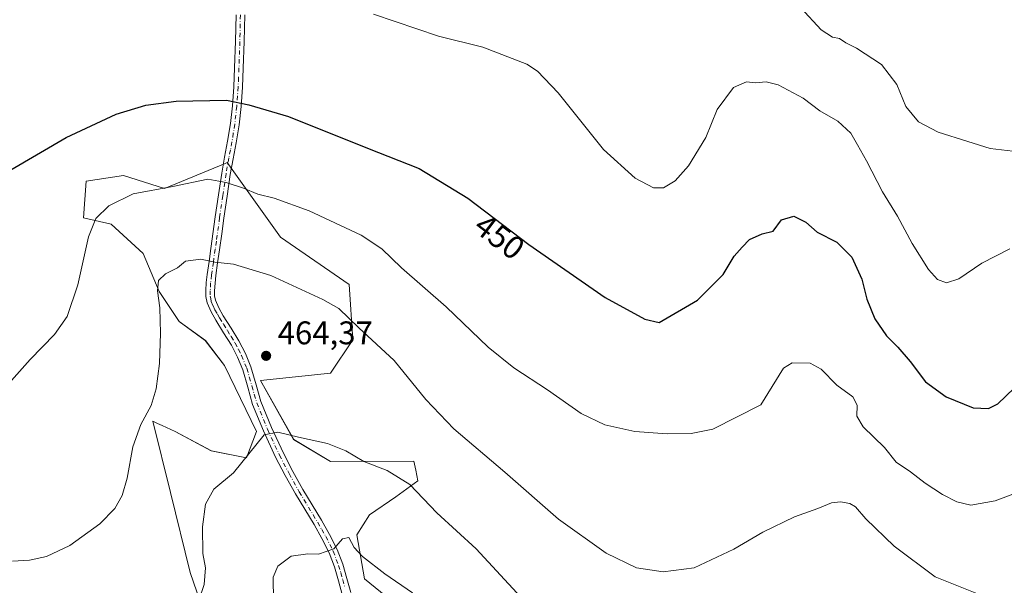
# Model space of a CAD drawing. Units: metres. Extents: x 563292 to 566754, y 4707887 to 4710245.
# Drawn here: x 565713 to 566014, y 4708226 to 4708399 of the extents above; entities that cross this region are included whole.
import ezdxf
from ezdxf.enums import TextEntityAlignment as Align

# ---------------------------------------------------------------- set-up
doc = ezdxf.new("R2010")
doc.units = ezdxf.units.M
doc.header["$MEASUREMENT"] = 0
doc.linetypes.add('DGN Style 4', pattern=[2.638475, 1.318413, -0.659207, 0.001648, -0.659207])
for name, color, linetype, lineweight in [('Camino Cxs', 7, 'Continuous', 0), ('Camino eje', 30, 'DGN Style 4', 13), ('Cultivos herbáceos CxS', 92, 'Continuous', 0), ('Curva de nivel maestra', 30, 'Continuous', 30), ('Curva de nivel normal', 30, 'Continuous', 0), ('Matorral CxS', 135, 'Continuous', 0), ('Punto de cota en terreno', 7, 'Continuous', 0), ('Rótulo de curva de nivel directora', 7, 'Continuous', 0), ('Rótulo de punto de cota en terreno', 7, 'Continuous', 0), ('Suelo desnudo CxS', 253, 'Continuous', 0)]:
    doc.layers.add(name, color=color, linetype=linetype, lineweight=lineweight)
doc.styles.add('Style-Arial', font='txt')

# ---------------------------------------------------------------- blocks, each defined once
blk = doc.blocks.new('*U5')
at = {"layer": 'Matorral CxS', "color": 135, "linetype": 'Continuous', "lineweight": 0}
blk.add_polyline3d([(565788.6807, 4708160.5943, 474.2582), (565764.9311, 4708229.5505, 463.9727), (565758.8578, 4708254.0613, 462.1425), (565753.4545, 4708275.8673, 460.1439), (565754.9159, 4708275.1853, 460.4129), (565756.3773, 4708274.5033, 460.6803), (565760.3523, 4708272.6483, 461.4228), (565771.3955, 4708266.8197, 463.2815), (565782.1326, 4708264.6723, 464.6796), (565785.2002, 4708272.6481, 464.4512), (565780.2924, 4708282.7711, 463.6786), (565775.3841, 4708292.8945, 463.0497), (565769.5559, 4708300.5637, 462.3859), (565761.5803, 4708306.3923, 461.0781), (565755.4451, 4708315.5953, 459.6208), (565750.5373, 4708327.2523, 457.9335), (565740.7209, 4708336.1483, 455.477), (565732.3141, 4708338.1609, 453.9403), (565733.0523, 4708349.3393, 452.2031), (565744.5229, 4708351.1321, 453.0097), (565757.0181, 4708347.1177, 454.5139), (565775.5856, 4708354.7611, 453.4886), (565776.2428, 4708355.0317, 453.422), (565792.5643, 4708332.1599, 457.1429), (565813.5647, 4708317.7259, 458.0468), (565814.6967, 4708300.7689, 460.9818), (565807.9089, 4708290.5949, 463.2269), (565786.4211, 4708288.3343, 464.1811), (565796.5993, 4708270.2463, 465.0666), (565807.9085, 4708263.4639, 465.6112), (565833.4023, 4708263.5949, 463.2657), (565833.9515, 4708260.8271, 463.7816), (565834.5888, 4708257.6163, 464.4596), (565827.8397, 4708252.7087, 466.3691), (565819.8637, 4708247.1863, 468.3902), (565815.9791, 4708241.0711, 469.5705), (565818.2553, 4708227.6129, 470.6069), (565832.9723, 4708215.6827, 471.2602)], dxfattribs=at)
blk = doc.blocks.new('*U12')
at = {"layer": 'Cultivos herbáceos CxS', "color": 92, "linetype": 'Continuous', "lineweight": 0}
blk.add_polyline3d([(565832.9723, 4708215.6827, 471.2602), (565818.2553, 4708227.6129, 470.6069), (565815.9791, 4708241.0711, 469.5705), (565819.8637, 4708247.1863, 468.3902), (565827.8397, 4708252.7087, 466.3691), (565834.5888, 4708257.6163, 464.4596), (565833.9515, 4708260.8271, 463.7816), (565833.4023, 4708263.5949, 463.2657), (565807.9085, 4708263.4639, 465.6112), (565796.5993, 4708270.2463, 465.0666), (565786.4211, 4708288.3343, 464.1811), (565807.9089, 4708290.5949, 463.2269), (565814.6967, 4708300.7689, 460.9818), (565813.5647, 4708317.7259, 458.0468), (565792.5643, 4708332.1599, 457.1429), (565776.2428, 4708355.0317, 453.422), (565775.5856, 4708354.7611, 453.4886), (565757.0181, 4708347.1177, 454.5139), (565744.5229, 4708351.1321, 453.0097), (565733.0523, 4708349.3393, 452.2031), (565732.3141, 4708338.1609, 453.9403), (565740.7209, 4708336.1483, 455.477), (565750.5373, 4708327.2523, 457.9335), (565755.4451, 4708315.5953, 459.6208), (565761.5803, 4708306.3923, 461.0781), (565769.5559, 4708300.5637, 462.3859), (565775.3841, 4708292.8945, 463.0497), (565780.2924, 4708282.7711, 463.6786), (565785.2002, 4708272.6481, 464.4512), (565782.1326, 4708264.6723, 464.6796), (565771.3955, 4708266.8197, 463.2815), (565760.3523, 4708272.6483, 461.4228), (565756.3773, 4708274.5033, 460.6803), (565754.9159, 4708275.1853, 460.4129), (565753.4545, 4708275.8673, 460.1439), (565758.8578, 4708254.0613, 462.1425), (565764.9311, 4708229.5505, 463.9727), (565788.6807, 4708160.5943, 474.2582)], dxfattribs=at)
blk = doc.blocks.new('5PATER')
at = {"layer": 'Suelo desnudo CxS', "linetype": 'Continuous', "lineweight": 0}
h = blk.add_hatch(color=51, dxfattribs=at)
edge = h.paths.add_edge_path()
edge.add_ellipse((0, 0), major_axis=(-0.11, -0.111), ratio=0.999422, start_angle=0, end_angle=360)

msp = doc.modelspace()

# ---------------------------------------------------------------- linework, layer by layer
at = {"layer": 'Camino Cxs', "color": 7, "linetype": 'Continuous', "lineweight": 0}
for points in [[(565811.49, 4708222.81, 471.86), (565810.34, 4708226.93, 471.36), (565809.08, 4708231.27, 470.84), (565807.46, 4708235.52, 470.26), (565805.24, 4708239.92, 469.7), (565802.83, 4708244.17, 469.16), (565799.97, 4708248.87, 468.48), (565797.12, 4708253.58, 467.71), (565794.02, 4708259.18, 466.86), (565791.06, 4708264.88, 466.08), (565787.33, 4708272.85, 464.9), (565784.03, 4708280.99, 464.28), (565782.52, 4708286.29, 464.08), (565781.01, 4708291.6, 463.96), (565779.41, 4708295.43, 463.95), (565777.52, 4708299.13, 463.87), (565775.17, 4708302.96, 463.41), (565772.77, 4708306.77, 462.83), (565771.3, 4708309.36, 462.44), (565770.1, 4708312.14, 462.04), (565769.74, 4708313.99, 461.81), (565769.73, 4708315.85, 461.59), (565769.86, 4708318.31, 461.31), (565770.1, 4708320.77, 461), (565770.69, 4708324.75, 460.31), (565771.27, 4708328.69, 459.5), (565772.61, 4708338.41, 457.25), (565773.57, 4708345.14, 456.07), (565774.58, 4708351.85, 454.71), (565775.47, 4708356.71, 453.53), (565776.39, 4708361.57, 452.52), (565777.23, 4708366.99, 451.47), (565777.86, 4708372.45, 450.39), (565778.26, 4708378.26, 449.37), (565778.52, 4708384.09, 448.55), (565778.79, 4708392.19, 447.6), (565778.97, 4708400.3, 446.57)], [(565811.49, 4708222.81, 471.86), (565810.34, 4708226.93, 471.36), (565809.08, 4708231.27, 470.84), (565807.46, 4708235.52, 470.26), (565805.24, 4708239.92, 469.7), (565802.83, 4708244.17, 469.16), (565799.97, 4708248.87, 468.48), (565797.12, 4708253.58, 467.71), (565794.02, 4708259.18, 466.86), (565791.06, 4708264.88, 466.08), (565787.33, 4708272.85, 464.9), (565784.03, 4708280.99, 464.28), (565782.52, 4708286.29, 464.08), (565781.01, 4708291.6, 463.96), (565779.41, 4708295.43, 463.95), (565777.52, 4708299.13, 463.87), (565775.17, 4708302.96, 463.41), (565772.77, 4708306.77, 462.83), (565771.3, 4708309.36, 462.44), (565770.1, 4708312.14, 462.04), (565769.74, 4708313.99, 461.81), (565769.73, 4708315.85, 461.59), (565769.86, 4708318.31, 461.31), (565770.1, 4708320.77, 461), (565770.69, 4708324.75, 460.31), (565771.27, 4708328.69, 459.5), (565772.61, 4708338.41, 457.25), (565773.57, 4708345.14, 456.07), (565774.58, 4708351.85, 454.71), (565775.47, 4708356.71, 453.53), (565776.39, 4708361.57, 452.52), (565777.23, 4708366.99, 451.47), (565777.86, 4708372.45, 450.39), (565778.26, 4708378.26, 449.37), (565778.52, 4708384.09, 448.55), (565778.79, 4708392.19, 447.6), (565778.97, 4708400.3, 446.57)], [(565781.63, 4708400.26, 446.53), (565781.45, 4708392.11, 447.58), (565781.18, 4708383.99, 448.5), (565780.93, 4708378.11, 449.3), (565780.52, 4708372.2, 450.3), (565779.88, 4708366.63, 451.36), (565779.02, 4708361.11, 452.49), (565778.09, 4708356.22, 453.56), (565777.21, 4708351.42, 454.63), (565776.21, 4708344.75, 456.05), (565775.25, 4708338.04, 457.25), (565774.58, 4708333.19, 458.36), (565773.91, 4708328.31, 459.44), (565773.33, 4708324.36, 460.31), (565772.75, 4708320.44, 461.07), (565772.52, 4708318.11, 461.47), (565772.4, 4708315.79, 461.75), (565772.41, 4708314.26, 461.92), (565772.66, 4708312.94, 462.08), (565773.7, 4708310.55, 462.45), (565775.06, 4708308.14, 462.81), (565777.43, 4708304.37, 463.38), (565779.85, 4708300.44, 463.83), (565781.83, 4708296.55, 464.09), (565783.53, 4708292.48, 464.2), (565785.08, 4708287.02, 464.27), (565786.56, 4708281.86, 464.46), (565789.78, 4708273.91, 464.92), (565793.45, 4708266.06, 465.94), (565796.37, 4708260.44, 466.81), (565799.43, 4708254.92, 467.67), (565802.25, 4708250.26, 468.46), (565805.14, 4708245.52, 469.18), (565807.59, 4708241.17, 469.76), (565809.9, 4708236.6, 470.19), (565811.61, 4708232.12, 470.65), (565812.9, 4708227.66, 471.14), (565814.1, 4708223.38, 471.72)], [(565781.63, 4708400.26, 446.53), (565781.45, 4708392.11, 447.58), (565781.18, 4708383.99, 448.5), (565780.93, 4708378.11, 449.3), (565780.52, 4708372.2, 450.3), (565779.88, 4708366.63, 451.36), (565779.02, 4708361.11, 452.49), (565778.09, 4708356.22, 453.56), (565777.21, 4708351.42, 454.63), (565776.21, 4708344.75, 456.05), (565775.25, 4708338.04, 457.25), (565774.58, 4708333.19, 458.36), (565773.91, 4708328.31, 459.44), (565773.33, 4708324.36, 460.31), (565772.75, 4708320.44, 461.07), (565772.52, 4708318.11, 461.47), (565772.4, 4708315.79, 461.75), (565772.41, 4708314.26, 461.92), (565772.66, 4708312.94, 462.08), (565773.7, 4708310.55, 462.45), (565775.06, 4708308.14, 462.81), (565777.43, 4708304.37, 463.38), (565779.85, 4708300.44, 463.83), (565781.83, 4708296.55, 464.09), (565783.53, 4708292.48, 464.2), (565785.08, 4708287.02, 464.27), (565786.56, 4708281.86, 464.46), (565789.78, 4708273.91, 464.92), (565793.45, 4708266.06, 465.94), (565796.37, 4708260.44, 466.81), (565799.43, 4708254.92, 467.67), (565802.25, 4708250.26, 468.46), (565805.14, 4708245.52, 469.18), (565807.59, 4708241.17, 469.76), (565809.9, 4708236.6, 470.19), (565811.61, 4708232.12, 470.65), (565812.9, 4708227.66, 471.14), (565814.1, 4708223.38, 471.72)]]:
    msp.add_polyline3d(points, dxfattribs=at)
at = {"layer": 'Camino eje', "color": 30, "linetype": 'DGN Style 4', "lineweight": 13}
msp.add_polyline3d([(565780.3, 4708400.28, 446.55), (565780.12, 4708392.15, 447.59), (565779.85, 4708384.04, 448.53), (565779.72, 4708381.13, 448.91), (565779.6, 4708378.19, 449.34), (565779.19, 4708372.33, 450.35), (565778.56, 4708366.81, 451.43), (565778.13, 4708364.05, 451.99), (565777.71, 4708361.34, 452.56), (565777.24, 4708358.9, 453.07), (565776.78, 4708356.47, 453.58), (565775.9, 4708351.64, 454.67), (565774.89, 4708344.95, 456.05), (565773.93, 4708338.23, 457.25), (565772.93, 4708330.94, 458.95), (565772.59, 4708328.5, 459.48), (565772.01, 4708324.56, 460.31), (565771.43, 4708320.61, 461.03), (565771.19, 4708318.21, 461.39), (565771.07, 4708315.82, 461.67), (565771.08, 4708314.13, 461.86), (565771.2, 4708313.47, 461.94), (565771.38, 4708312.54, 462.05), (565771.98, 4708311.15, 462.25), (565772.5, 4708309.96, 462.43), (565773.24, 4708308.66, 462.64), (565773.92, 4708307.46, 462.81), (565775.12, 4708305.55, 463.1), (565776.3, 4708303.67, 463.39), (565777.48, 4708301.75, 463.66), (565778.69, 4708299.79, 463.85), (565779.68, 4708297.84, 464.03), (565780.62, 4708295.99, 464.03), (565782.27, 4708292.04, 464.09), (565783.8, 4708286.66, 464.18), (565784.54, 4708284.08, 464.27), (565785.3, 4708281.43, 464.37), (565788.56, 4708273.38, 464.92), (565792.26, 4708265.47, 466.03), (565795.2, 4708259.81, 466.84), (565798.28, 4708254.25, 467.69), (565801.11, 4708249.57, 468.48), (565802.54, 4708247.22, 468.9), (565803.99, 4708244.85, 469.18), (565805.19, 4708242.72, 469.47), (565806.42, 4708240.55, 469.72), (565808.68, 4708236.06, 470.21), (565810.35, 4708231.7, 470.74), (565810.99, 4708229.47, 471.01), (565811.62, 4708227.3, 471.26), (565812.2, 4708225.24, 471.52)], dxfattribs=at)
at = {"layer": 'Cultivos herbáceos CxS', "color": 92, "linetype": 'Continuous', "lineweight": 0}
msp.add_polyline3d([(565832.97, 4708215.68, 471.26), (565818.26, 4708227.61, 470.61), (565815.98, 4708241.07, 469.57), (565819.86, 4708247.19, 468.39), (565827.84, 4708252.71, 466.37), (565834.59, 4708257.62, 464.46), (565833.95, 4708260.83, 463.78), (565833.4, 4708263.59, 463.27), (565807.91, 4708263.46, 465.61), (565796.6, 4708270.25, 465.07), (565786.42, 4708288.33, 464.18), (565807.91, 4708290.59, 463.23), (565814.7, 4708300.77, 460.98), (565813.56, 4708317.73, 458.05), (565792.56, 4708332.16, 457.14), (565776.24, 4708355.03, 453.42), (565775.59, 4708354.76, 453.49), (565757.02, 4708347.12, 454.51), (565744.52, 4708351.13, 453.01), (565733.05, 4708349.34, 452.2), (565732.31, 4708338.16, 453.94), (565740.72, 4708336.15, 455.48), (565750.54, 4708327.25, 457.93), (565755.45, 4708315.6, 459.62), (565761.58, 4708306.39, 461.08), (565769.56, 4708300.56, 462.39), (565775.38, 4708292.89, 463.05), (565780.29, 4708282.77, 463.68), (565785.2, 4708272.65, 464.45), (565782.13, 4708264.67, 464.68), (565771.4, 4708266.82, 463.28), (565760.35, 4708272.65, 461.42), (565756.38, 4708274.5, 460.68), (565754.92, 4708275.19, 460.41), (565753.45, 4708275.87, 460.14), (565758.86, 4708254.06, 462.14), (565764.93, 4708229.55, 463.97), (565788.68, 4708160.59, 474.26)], dxfattribs=at)
at = {"layer": 'Curva de nivel maestra', "color": 30, "linetype": 'Continuous', "lineweight": 30, "elevation": 450, "flags": 128}
msp.add_lwpolyline([(565710.07, 4708352.79), (565726.91, 4708362.72), (565742.25, 4708369.88), (565751.37, 4708372.65), (565760.66, 4708373.8), (565776.01, 4708374.11), (565782.83, 4708372.7), (565795.06, 4708369.17), (565819.23, 4708359.42), (565834.99, 4708353.2), (565849.92, 4708344.18), (565868.59, 4708329.98), (565891.94, 4708313.76), (565904.09, 4708307.08), (565908.53, 4708306.05), (565920.17, 4708312.93), (565928.12, 4708320.77), (565931.46, 4708326.43), (565933.86, 4708329.19), (565936.09, 4708331.54), (565939.97, 4708333.24), (565943.34, 4708334.01), (565945.94, 4708337.52), (565949.67, 4708338.68), (565953.36, 4708336.76), (565956.9, 4708333.73), (565962.88, 4708330.65), (565967.44, 4708326.06), (565970.5, 4708319.37), (565972.04, 4708313.2), (565974.55, 4708307.21), (565978.04, 4708302.04), (565981.58, 4708298.54), (565985.32, 4708294.12), (565990.02, 4708287.92), (565996.29, 4708283.32), (566004.58, 4708279.94), (566009.25, 4708279.72), (566012.17, 4708281.14), (566017.14, 4708286)], dxfattribs=at)
at = {"layer": 'Curva de nivel normal', "color": 30, "linetype": 'Continuous', "lineweight": 0, "flags": 128}
for points, elevation in [([(565951.88, 4708402.4), (565958.11, 4708395.67), (565961.5, 4708393.48), (565963.72, 4708393.01), (565965.6, 4708391.75), (565968.85, 4708390.12), (565976.54, 4708385.12), (565981.24, 4708379), (565983.95, 4708372.24), (565987.92, 4708367.55), (565993.85, 4708364.37), (566003, 4708361.52), (566009.81, 4708359.33), (566016.79, 4708358.57)], 440), ([(566015.81, 4708328.63), (566007.21, 4708324.24), (566000.26, 4708319.49), (565996.43, 4708318.21), (565993.71, 4708319.23), (565990.91, 4708322.31), (565985.91, 4708330.27), (565981.48, 4708338.64), (565976.81, 4708346.09), (565971.99, 4708355.61), (565969.16, 4708360.5), (565967.14, 4708364.08), (565963.19, 4708367.77), (565957.69, 4708370.93), (565952.52, 4708374.76), (565944.91, 4708378.82), (565941.26, 4708379.75), (565937.97, 4708379.47), (565935.26, 4708379.82), (565931.25, 4708378), (565926.25, 4708371.28), (565922.82, 4708362.68), (565917.5, 4708354.06), (565913.38, 4708349.42), (565909.85, 4708347.34), (565906.77, 4708347.35), (565901.1, 4708350.23), (565891.49, 4708359.08), (565877.59, 4708376.45), (565871.23, 4708383.07), (565867.94, 4708385.15), (565854.49, 4708390.4), (565840.91, 4708393.78), (565821.01, 4708400.53)], 445), ([(565708.62, 4708286.52), (565715.92, 4708294.77), (565723.43, 4708302.43), (565727.28, 4708307.9), (565730.5, 4708317.64), (565733.81, 4708332.32), (565736.02, 4708337.92), (565740.04, 4708341.83), (565747.49, 4708345.47), (565759.59, 4708347.74), (565770.3, 4708349.98), (565775.91, 4708348.93), (565781.25, 4708347.19), (565785.58, 4708345.38), (565790.58, 4708344.12), (565801.34, 4708340.27), (565817.29, 4708332.85), (565823.6, 4708328.63), (565829.56, 4708322.79), (565843.25, 4708310.9), (565856.16, 4708298.5), (565864.03, 4708292.17), (565874.27, 4708285.48), (565884.61, 4708278.23), (565891.81, 4708274.69), (565901.08, 4708272.72), (565910.95, 4708271.94), (565918.32, 4708272.11), (565924.93, 4708273.41), (565939.58, 4708280.91), (565946.59, 4708292.11), (565949.22, 4708293.69), (565954.7, 4708293.6), (565958.11, 4708291.82), (565962.88, 4708286.84), (565967.75, 4708283.3), (565969.08, 4708280.77), (565968.97, 4708277.43), (565970.96, 4708274.1), (565977.49, 4708267.77), (565981.05, 4708263.33), (565985.4, 4708260.31), (565989.91, 4708256.87), (565995.25, 4708253.38), (565999.58, 4708251.16), (566003.91, 4708250.14), (566011.38, 4708251.45), (566023.78, 4708256.15)], 455), ([(565710.48, 4708233.01), (565715.77, 4708233.3), (565720.91, 4708234.44), (565728.07, 4708237.77), (565737.24, 4708244.39), (565741.9, 4708249.1), (565744.1, 4708253.1), (565745.64, 4708258.43), (565747.41, 4708268.02), (565749.86, 4708274.79), (565753.02, 4708280.69), (565754.54, 4708285.78), (565755.53, 4708293.5), (565755.88, 4708302.78), (565755.66, 4708310.61), (565754.9, 4708315.81), (565755.25, 4708318.94), (565757.35, 4708321.02), (565761, 4708322.8), (565763.53, 4708324.82), (565768.14, 4708325.46), (565772.43, 4708324.57), (565778.2, 4708323.89), (565789.58, 4708320.45), (565805.56, 4708313.15), (565810.39, 4708310.36), (565816.57, 4708304.4), (565827.34, 4708294.44), (565837.03, 4708282.48), (565845.6, 4708273.49), (565861.26, 4708260.22), (565877.63, 4708245.89), (565892.26, 4708235.48), (565901.58, 4708230.99), (565909.69, 4708229.72), (565919.19, 4708230.94), (565931.38, 4708236.66), (565940.25, 4708241.89), (565949.92, 4708246.55), (565957.08, 4708249.1), (565961.28, 4708250.82), (565963.97, 4708251.16), (565966.84, 4708250.69), (565968.54, 4708249.58), (565971.73, 4708245.99), (565980.4, 4708237.55), (565993, 4708228.2), (566009.25, 4708221.64)], 460), ([(565866.15, 4708222.01), (565852.45, 4708236.76), (565840.43, 4708247.76), (565832.13, 4708256.44), (565825.22, 4708260.74), (565818.1, 4708263.47), (565812.59, 4708266.78), (565806.94, 4708269.07), (565798.13, 4708270.92), (565791.77, 4708272.45), (565787.58, 4708271.64), (565778.14, 4708260.05), (565772.14, 4708255.07), (565769.6, 4708250.47), (565768.66, 4708243.51), (565768.81, 4708235.31), (565769.56, 4708230.95), (565769.16, 4708225.88), (565766.06, 4708216.55)], 465), ([(565833.02, 4708223.32), (565824.47, 4708229.1), (565817.68, 4708234.37), (565815.17, 4708237.17), (565813.52, 4708240.24), (565811.58, 4708239.81), (565808.91, 4708236.75), (565804.25, 4708235.14), (565800.91, 4708235.27), (565795.84, 4708234.51), (565791.72, 4708231.44), (565790.32, 4708228.14), (565790.41, 4708220.82)], 470)]:
    msp.add_lwpolyline(points, dxfattribs=dict(at, elevation=elevation))
at = {"layer": 'Matorral CxS', "color": 135, "linetype": 'Continuous', "lineweight": 0}
msp.add_polyline3d([(565832.97, 4708215.68, 471.26), (565818.26, 4708227.61, 470.61), (565815.98, 4708241.07, 469.57), (565819.86, 4708247.19, 468.39), (565827.84, 4708252.71, 466.37), (565834.59, 4708257.62, 464.46), (565833.95, 4708260.83, 463.78), (565833.4, 4708263.59, 463.27), (565807.91, 4708263.46, 465.61), (565796.6, 4708270.25, 465.07), (565786.42, 4708288.33, 464.18), (565807.91, 4708290.59, 463.23), (565814.7, 4708300.77, 460.98), (565813.56, 4708317.73, 458.05), (565792.56, 4708332.16, 457.14), (565776.24, 4708355.03, 453.42), (565775.59, 4708354.76, 453.49), (565757.02, 4708347.12, 454.51), (565744.52, 4708351.13, 453.01), (565733.05, 4708349.34, 452.2), (565732.31, 4708338.16, 453.94), (565740.72, 4708336.15, 455.48), (565750.54, 4708327.25, 457.93), (565755.45, 4708315.6, 459.62), (565761.58, 4708306.39, 461.08), (565769.56, 4708300.56, 462.39), (565775.38, 4708292.89, 463.05), (565780.29, 4708282.77, 463.68), (565785.2, 4708272.65, 464.45), (565782.13, 4708264.67, 464.68), (565771.4, 4708266.82, 463.28), (565760.35, 4708272.65, 461.42), (565756.38, 4708274.5, 460.68), (565754.92, 4708275.19, 460.41), (565753.45, 4708275.87, 460.14), (565758.86, 4708254.06, 462.14), (565764.93, 4708229.55, 463.97), (565788.68, 4708160.59, 474.26)], dxfattribs=at)

# ---------------------------------------------------------------- block references
at = {"layer": 'Cultivos herbáceos CxS', "color": 92, "linetype": 'Continuous', "lineweight": 0}
msp.add_blockref('*U12', (0, 0), dxfattribs=at)
at = {"layer": 'Matorral CxS', "color": 135, "linetype": 'Continuous', "lineweight": 0}
msp.add_blockref('*U5', (0, 0), dxfattribs=at)
at = {"layer": 'Punto de cota en terreno', "color": 7, "linetype": 'Continuous', "lineweight": 0, "xscale": 10, "yscale": 10, "zscale": 10}
msp.add_blockref('5PATER', (565788.17, 4708295.87, 464.37), dxfattribs=at)

# ---------------------------------------------------------------- texts
at = {"layer": 'Rótulo de curva de nivel directora', "color": 7, "linetype": 'Continuous', "lineweight": 0, "style": 'Style-Arial'}
msp.add_text('450', height=7, rotation=322.7441, dxfattribs=at).set_placement((565859.63, 4708332.36), align=Align.MIDDLE_CENTER)
at = {"layer": 'Rótulo de punto de cota en terreno', "color": 7, "linetype": 'Continuous', "lineweight": 0, "style": 'Style-Arial'}
msp.add_text('464,37', height=7, dxfattribs=at).set_placement((565791.7, 4708299.4))

doc.saveas('drawing.dxf')
